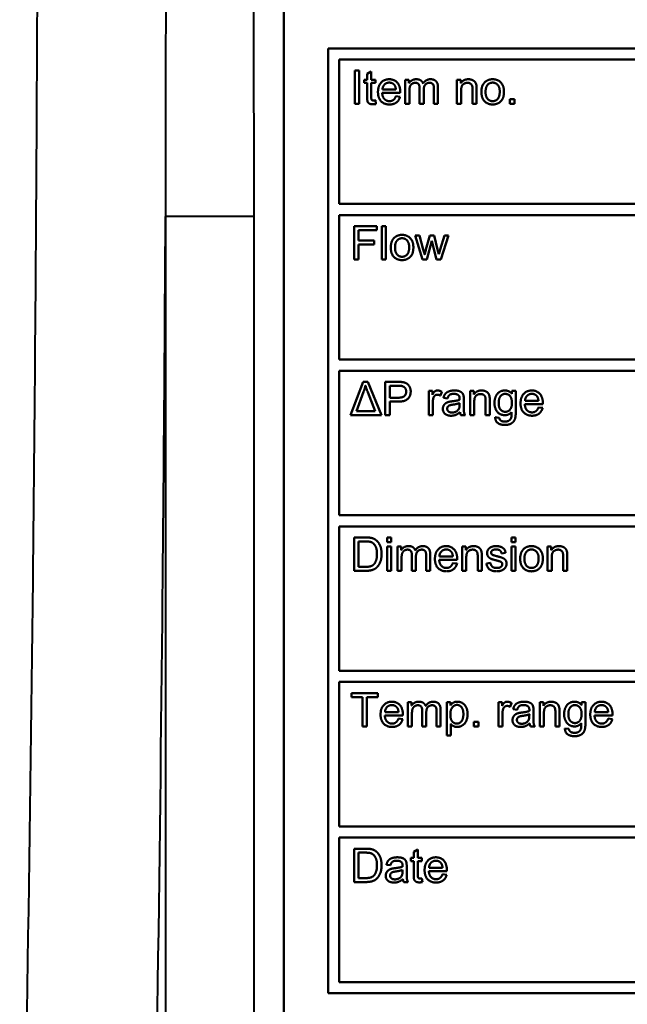
# Model space of a CAD drawing. Units: millimetres. Extents: x 260 to 1239, y 565 to 1344.
# Drawn here: x 489 to 503, y 653 to 675 of the extents above; entities that cross this region are included whole.
import ezdxf

# ---------------------------------------------------------------- set-up
doc = ezdxf.new("R2010")
doc.units = ezdxf.units.MM
doc.header["$LTSCALE"] = 5
doc.layers.add('Visible Edges(Frese)', color=7, linetype='Continuous', lineweight=50)
doc.layers.add('Visible Tangent Edges(Frese)', color=7, linetype='Continuous', lineweight=40)

msp = doc.modelspace()

# ---------------------------------------------------------------- linework, layer by layer
at = {"layer": 'Visible Edges(Frese)'}
for p, q in [((495.081, 645.603), (495.081, 689.603)), ((496.081, 652.853), (496.081, 674.103)), ((496.081, 674.103), (519.331, 674.103)), ((519.081, 673.853), (496.331, 673.853)), ((496.331, 673.853), (496.331, 670.603)), ((496.679, 673.603), (496.778, 673.603)), ((496.679, 672.853), (496.679, 673.603)), ((496.778, 673.603), (496.778, 672.853)), ((496.958, 673.531), (497.05, 673.586)), ((496.958, 673.397), (496.958, 673.531)), ((497.05, 673.586), (497.05, 673.397)), ((496.89, 673.325), (496.89, 673.397)), ((496.89, 673.397), (496.958, 673.397)), ((496.958, 673.325), (496.89, 673.325)), ((496.958, 673.012), (496.958, 673.325)), ((497.05, 673.397), (497.142, 673.397)), ((497.142, 673.325), (497.05, 673.325)), ((497.05, 673.325), (497.05, 673.007)), ((497.142, 673.397), (497.142, 673.325)), ((497.815, 673.397), (497.897, 673.397)), ((497.815, 672.853), (497.815, 673.397)), ((497.897, 673.397), (497.897, 673.32)), ((498.551, 673.226), (498.551, 672.853)), ((498.978, 673.397), (499.061, 673.397)), ((498.978, 672.853), (498.978, 673.397)), ((499.061, 673.397), (499.061, 673.319)), ((497.701, 673.101), (497.296, 673.101)), ((497.605, 673.176), (497.301, 673.176)), ((497.604, 673.028), (497.699, 673.016)), ((497.907, 673.135), (497.907, 672.853)), ((498.137, 672.853), (498.137, 673.206)), ((498.23, 673.168), (498.23, 672.853)), ((498.459, 672.853), (498.459, 673.195)), ((499.07, 673.15), (499.07, 672.853)), ((499.328, 672.853), (499.328, 673.183)), ((499.42, 673.187), (499.42, 672.853)), ((496.778, 672.853), (496.679, 672.853)), ((497.142, 672.935), (497.155, 672.853)), ((497.907, 672.853), (497.815, 672.853)), ((498.23, 672.853), (498.137, 672.853)), ((498.551, 672.853), (498.459, 672.853)), ((499.07, 672.853), (498.978, 672.853)), ((499.42, 672.853), (499.328, 672.853)), ((500.169, 672.958), (500.274, 672.958)), ((500.169, 672.853), (500.169, 672.958)), ((500.274, 672.853), (500.169, 672.853)), ((500.274, 672.958), (500.274, 672.853)), ((496.331, 670.603), (519.081, 670.603)), ((519.081, 670.353), (496.331, 670.353)), ((496.331, 670.353), (496.331, 667.103)), ((496.667, 670.103), (497.173, 670.103)), ((496.667, 669.353), (496.667, 670.103)), ((497.173, 670.014), (496.766, 670.014)), ((496.766, 670.014), (496.766, 669.782)), ((497.173, 670.103), (497.173, 670.014)), ((497.288, 670.103), (497.38, 670.103)), ((497.288, 669.353), (497.288, 670.103)), ((497.38, 670.103), (497.38, 669.353)), ((498.039, 669.897), (498.134, 669.897)), ((498.204, 669.353), (498.039, 669.897)), ((498.134, 669.897), (498.221, 669.583)), ((498.281, 669.578), (498.367, 669.897)), ((498.367, 669.897), (498.462, 669.897)), ((498.462, 669.897), (498.543, 669.581)), ((498.601, 669.582), (498.695, 669.897)), ((498.785, 669.897), (498.614, 669.353)), ((498.695, 669.897), (498.785, 669.897)), ((496.766, 669.782), (497.118, 669.782)), ((497.118, 669.694), (496.766, 669.694)), ((496.766, 669.694), (496.766, 669.353)), ((497.118, 669.782), (497.118, 669.694)), ((498.411, 669.771), (498.3, 669.353)), ((498.432, 669.678), (498.411, 669.771)), ((498.519, 669.353), (498.432, 669.678)), ((498.221, 669.583), (498.252, 669.466)), ((498.543, 669.581), (498.57, 669.478)), ((498.57, 669.478), (498.601, 669.582)), ((496.766, 669.353), (496.667, 669.353)), ((497.38, 669.353), (497.288, 669.353)), ((498.3, 669.353), (498.204, 669.353)), ((498.614, 669.353), (498.519, 669.353)), ((496.331, 667.103), (505.135, 667.103)), ((505.052, 666.853), (496.331, 666.853)), ((496.331, 666.853), (496.331, 663.603)), ((496.58, 665.853), (496.868, 666.603)), ((496.868, 666.603), (496.975, 666.603)), ((496.975, 666.603), (497.282, 665.853)), ((497.364, 666.603), (497.647, 666.603)), ((497.364, 665.853), (497.364, 666.603)), ((496.718, 665.942), (496.879, 666.381)), ((496.972, 666.369), (497.135, 665.942)), ((497.464, 666.246), (497.464, 666.514)), ((497.464, 666.514), (497.656, 666.514)), ((498.342, 666.397), (498.424, 666.397)), ((498.342, 665.853), (498.342, 666.397)), ((498.424, 666.397), (498.424, 666.314)), ((498.637, 666.379), (498.605, 666.294)), ((499.274, 666.397), (499.357, 666.397)), ((499.274, 665.853), (499.274, 666.397)), ((499.357, 666.397), (499.357, 666.319)), ((500.215, 666.331), (500.215, 666.397)), ((500.215, 666.397), (500.3, 666.397)), ((500.3, 666.397), (500.3, 665.927)), ((497.657, 666.246), (497.464, 666.246)), ((497.656, 666.158), (497.464, 666.158)), ((497.464, 666.158), (497.464, 665.853)), ((498.434, 666.138), (498.434, 665.853)), ((498.766, 666.229), (498.676, 666.241)), ((499.131, 666.203), (499.131, 666.08)), ((499.366, 666.15), (499.366, 665.853)), ((499.623, 665.853), (499.623, 666.183)), ((499.715, 666.187), (499.715, 665.853)), ((500.812, 666.176), (500.508, 666.176)), ((497.135, 665.942), (496.718, 665.942)), ((499.038, 666.126), (499.038, 666.092)), ((500.908, 666.101), (500.503, 666.101)), ((500.811, 666.028), (500.906, 666.016)), ((497.282, 665.853), (496.58, 665.853)), ((497.464, 665.853), (497.364, 665.853)), ((498.434, 665.853), (498.342, 665.853)), ((499.16, 665.853), (499.064, 665.853)), ((499.366, 665.853), (499.274, 665.853)), ((499.715, 665.853), (499.623, 665.853)), ((499.839, 665.808), (499.929, 665.795)), ((496.331, 663.603), (519.081, 663.603)), ((519.081, 663.353), (496.331, 663.353)), ((496.331, 663.353), (496.331, 660.103)), ((496.662, 663.103), (496.92, 663.103)), ((496.662, 662.353), (496.662, 663.103)), ((497.408, 663.103), (497.5, 663.103)), ((497.408, 662.997), (497.408, 663.103)), ((497.5, 663.103), (497.5, 662.997)), ((500.202, 663.103), (500.294, 663.103)), ((500.202, 662.997), (500.202, 663.103)), ((500.294, 663.103), (500.294, 662.997)), ((496.761, 662.442), (496.761, 663.014)), ((496.761, 663.014), (496.919, 663.014)), ((497.5, 662.997), (497.408, 662.997)), ((497.408, 662.897), (497.5, 662.897)), ((497.408, 662.353), (497.408, 662.897)), ((497.5, 662.897), (497.5, 662.353)), ((497.64, 662.897), (497.722, 662.897)), ((497.64, 662.353), (497.64, 662.897)), ((497.722, 662.897), (497.722, 662.82)), ((499.095, 662.897), (499.178, 662.897)), ((499.095, 662.353), (499.095, 662.897)), ((499.178, 662.897), (499.178, 662.819)), ((500.294, 662.997), (500.202, 662.997)), ((500.202, 662.897), (500.294, 662.897)), ((500.202, 662.353), (500.202, 662.897)), ((500.294, 662.897), (500.294, 662.353)), ((501.017, 662.897), (501.1, 662.897)), ((501.017, 662.353), (501.017, 662.897)), ((501.1, 662.897), (501.1, 662.819)), ((497.732, 662.635), (497.732, 662.353)), ((497.963, 662.353), (497.963, 662.706)), ((498.055, 662.668), (498.055, 662.353)), ((498.284, 662.353), (498.284, 662.695)), ((498.376, 662.726), (498.376, 662.353)), ((498.982, 662.601), (498.577, 662.601)), ((498.885, 662.676), (498.582, 662.676)), ((499.187, 662.65), (499.187, 662.353)), ((499.444, 662.353), (499.444, 662.683)), ((499.536, 662.687), (499.536, 662.353)), ((500.072, 662.756), (499.982, 662.744)), ((501.109, 662.65), (501.109, 662.353)), ((501.366, 662.353), (501.366, 662.683)), ((501.458, 662.687), (501.458, 662.353)), ((496.921, 662.442), (496.761, 662.442)), ((498.884, 662.528), (498.98, 662.516)), ((499.64, 662.515), (499.731, 662.53)), ((496.932, 662.353), (496.662, 662.353)), ((497.5, 662.353), (497.408, 662.353)), ((497.732, 662.353), (497.64, 662.353)), ((498.055, 662.353), (497.963, 662.353)), ((498.376, 662.353), (498.284, 662.353)), ((499.187, 662.353), (499.095, 662.353)), ((499.536, 662.353), (499.444, 662.353)), ((500.294, 662.353), (500.202, 662.353)), ((501.109, 662.353), (501.017, 662.353)), ((501.458, 662.353), (501.366, 662.353)), ((496.331, 660.103), (519.081, 660.103)), ((519.081, 659.853), (496.331, 659.853)), ((496.331, 659.853), (496.331, 656.603)), ((496.605, 659.514), (496.605, 659.603)), ((496.605, 659.603), (497.2, 659.603)), ((496.852, 659.514), (496.605, 659.514)), ((496.852, 658.853), (496.852, 659.514)), ((497.2, 659.514), (496.952, 659.514)), ((496.952, 659.514), (496.952, 658.853)), ((497.2, 659.603), (497.2, 659.514)), ((497.873, 659.397), (497.955, 659.397)), ((497.873, 658.853), (497.873, 659.397)), ((497.955, 659.397), (497.955, 659.32)), ((498.746, 659.397), (498.83, 659.397)), ((498.746, 658.645), (498.746, 659.397)), ((498.83, 659.397), (498.83, 659.326)), ((499.909, 659.397), (499.992, 659.397)), ((499.909, 658.853), (499.909, 659.397)), ((499.992, 659.397), (499.992, 659.314)), ((500.204, 659.379), (500.172, 659.294)), ((500.841, 659.397), (500.924, 659.397)), ((500.841, 658.853), (500.841, 659.397)), ((500.924, 659.397), (500.924, 659.319)), ((501.782, 659.331), (501.782, 659.397)), ((501.782, 659.397), (501.867, 659.397)), ((501.867, 659.397), (501.867, 658.927)), ((497.76, 659.101), (497.354, 659.101)), ((497.663, 659.176), (497.359, 659.176)), ((497.965, 659.135), (497.965, 658.853)), ((498.196, 658.853), (498.196, 659.206)), ((498.288, 659.168), (498.288, 658.853)), ((498.518, 658.853), (498.518, 659.195)), ((498.61, 659.226), (498.61, 658.853)), ((500.001, 659.138), (500.001, 658.853)), ((500.334, 659.229), (500.243, 659.241)), ((500.606, 659.126), (500.605, 659.092)), ((500.698, 659.203), (500.698, 659.08)), ((500.933, 659.15), (500.933, 658.853)), ((501.191, 658.853), (501.191, 659.183)), ((501.283, 659.187), (501.283, 658.853)), ((502.476, 659.101), (502.07, 659.101)), ((502.379, 659.176), (502.076, 659.176)), ((496.952, 658.853), (496.852, 658.853)), ((497.662, 659.028), (497.757, 659.016)), ((497.965, 658.853), (497.873, 658.853)), ((498.288, 658.853), (498.196, 658.853)), ((498.61, 658.853), (498.518, 658.853)), ((498.838, 658.909), (498.838, 658.645)), ((499.354, 658.958), (499.459, 658.958)), ((499.354, 658.853), (499.354, 658.958)), ((499.459, 658.853), (499.354, 658.853)), ((499.459, 658.958), (499.459, 658.853)), ((500.001, 658.853), (499.909, 658.853)), ((500.728, 658.853), (500.632, 658.853)), ((500.933, 658.853), (500.841, 658.853)), ((501.283, 658.853), (501.191, 658.853)), ((502.378, 659.028), (502.473, 659.016)), ((498.838, 658.645), (498.746, 658.645)), ((501.407, 658.808), (501.496, 658.795)), ((496.331, 656.603), (519.081, 656.603)), ((519.081, 656.353), (496.331, 656.353)), ((496.331, 656.353), (496.331, 653.103)), ((496.662, 656.103), (496.92, 656.103)), ((496.662, 655.353), (496.662, 656.103)), ((496.761, 655.442), (496.761, 656.014)), ((496.761, 656.014), (496.919, 656.014)), ((498.006, 656.031), (498.098, 656.086)), ((498.006, 655.897), (498.006, 656.031)), ((498.098, 656.086), (498.098, 655.897)), ((497.482, 655.729), (497.392, 655.741)), ((497.938, 655.825), (497.938, 655.897)), ((497.938, 655.897), (498.006, 655.897)), ((498.006, 655.825), (497.938, 655.825)), ((498.006, 655.512), (498.006, 655.825)), ((498.098, 655.897), (498.19, 655.897)), ((498.19, 655.825), (498.098, 655.825)), ((498.098, 655.825), (498.098, 655.507)), ((498.19, 655.897), (498.19, 655.825)), ((497.754, 655.626), (497.753, 655.592)), ((497.847, 655.703), (497.847, 655.58)), ((498.75, 655.601), (498.344, 655.601)), ((498.653, 655.676), (498.35, 655.676)), ((498.652, 655.528), (498.747, 655.516)), ((496.932, 655.353), (496.662, 655.353)), ((496.921, 655.442), (496.761, 655.442)), ((497.876, 655.353), (497.78, 655.353)), ((498.19, 655.435), (498.203, 655.353)), ((496.331, 653.103), (519.081, 653.103)), ((519.331, 652.853), (496.081, 652.853))]:
    msp.add_line(p, q, dxfattribs=at)
for points in [[(497.201, 673.12), (497.201, 673.257), (497.342, 673.409), (497.455, 673.409)], [(497.301, 673.176), (497.306, 673.248), (497.392, 673.333), (497.456, 673.333)], [(497.455, 673.409), (497.564, 673.409), (497.702, 673.26), (497.702, 673.126)], [(497.456, 673.333), (497.526, 673.333), (497.57, 673.28)], [(497.57, 673.28), (497.598, 673.245), (497.605, 673.176)], [(497.897, 673.32), (497.923, 673.36), (498.007, 673.409), (498.061, 673.409)], [(498.041, 673.329), (498.002, 673.329), (497.936, 673.287), (497.907, 673.209), (497.907, 673.135)], [(498.137, 673.206), (498.137, 673.267), (498.092, 673.329), (498.041, 673.329)], [(498.061, 673.409), (498.122, 673.409), (498.199, 673.358), (498.215, 673.313)], [(498.215, 673.313), (498.28, 673.409), (498.383, 673.409)], [(498.363, 673.329), (498.305, 673.329), (498.23, 673.252), (498.23, 673.168)], [(498.459, 673.195), (498.459, 673.25), (498.441, 673.299), (498.394, 673.329), (498.363, 673.329)], [(498.383, 673.409), (498.464, 673.409), (498.551, 673.319), (498.551, 673.226)], [(499.061, 673.319), (499.121, 673.409), (499.234, 673.409)], [(499.214, 673.329), (499.156, 673.329), (499.07, 673.254), (499.07, 673.15)], [(499.328, 673.183), (499.328, 673.239), (499.306, 673.295), (499.252, 673.329), (499.214, 673.329)], [(499.234, 673.409), (499.283, 673.409), (499.365, 673.373), (499.407, 673.316), (499.415, 673.276)], [(499.415, 673.276), (499.42, 673.251), (499.42, 673.187)], [(499.527, 673.125), (499.527, 673.275), (499.611, 673.348)], [(499.611, 673.348), (499.68, 673.409), (499.781, 673.409)], [(499.621, 673.124), (499.621, 673.229), (499.712, 673.333), (499.781, 673.333)], [(499.781, 673.409), (499.893, 673.409), (500.035, 673.262), (500.035, 673.132)], [(499.781, 673.333), (499.849, 673.333), (499.94, 673.228), (499.94, 673.128)], [(497.085, 672.845), (497.035, 672.845), (496.98, 672.877), (496.958, 672.929), (496.958, 673.012)], [(497.05, 673.007), (497.05, 672.967), (497.059, 672.944), (497.081, 672.931), (497.102, 672.931)], [(497.46, 672.841), (497.341, 672.841), (497.201, 672.988), (497.201, 673.12)], [(497.296, 673.101), (497.301, 673.011), (497.392, 672.916), (497.46, 672.916)], [(497.46, 672.916), (497.511, 672.916), (497.582, 672.97), (497.604, 673.028)], [(497.699, 673.016), (497.676, 672.933), (497.554, 672.841), (497.46, 672.841)], [(497.702, 673.126), (497.702, 673.118), (497.701, 673.101)], [(499.781, 672.841), (499.667, 672.841), (499.527, 672.987), (499.527, 673.125)], [(499.781, 672.916), (499.712, 672.916), (499.621, 673.02), (499.621, 673.124)], [(500.035, 673.132), (500.035, 673.028), (499.972, 672.907), (499.852, 672.841), (499.781, 672.841)], [(499.94, 673.128), (499.94, 673.021), (499.85, 672.916), (499.781, 672.916)], [(497.155, 672.853), (497.116, 672.845), (497.085, 672.845)], [(497.102, 672.931), (497.117, 672.931), (497.142, 672.935)], [(497.573, 669.848), (497.642, 669.909), (497.743, 669.909)], [(497.743, 669.909), (497.855, 669.909), (497.997, 669.762), (497.997, 669.632)], [(497.489, 669.625), (497.489, 669.775), (497.573, 669.848)], [(497.584, 669.624), (497.584, 669.729), (497.674, 669.833), (497.743, 669.833)], [(497.743, 669.833), (497.811, 669.833), (497.903, 669.728), (497.903, 669.628)], [(497.743, 669.341), (497.629, 669.341), (497.489, 669.487), (497.489, 669.625)], [(497.743, 669.416), (497.674, 669.416), (497.584, 669.52), (497.584, 669.624)], [(497.997, 669.632), (497.997, 669.528), (497.935, 669.407), (497.815, 669.341), (497.743, 669.341)], [(497.903, 669.628), (497.903, 669.521), (497.812, 669.416), (497.743, 669.416)], [(498.252, 669.466), (498.255, 669.475), (498.281, 669.578)], [(497.647, 666.603), (497.722, 666.603), (497.761, 666.595)], [(497.761, 666.595), (497.817, 666.586), (497.891, 666.535), (497.937, 666.442), (497.937, 666.386)], [(496.879, 666.381), (496.906, 666.453), (496.919, 666.522)], [(496.919, 666.522), (496.936, 666.463), (496.972, 666.369)], [(497.656, 666.514), (497.723, 666.514), (497.748, 666.507)], [(497.937, 666.386), (497.937, 666.29), (497.815, 666.158), (497.656, 666.158)], [(497.835, 666.383), (497.835, 666.318), (497.754, 666.246), (497.657, 666.246)], [(497.748, 666.507), (497.787, 666.497), (497.835, 666.43), (497.835, 666.383)], [(498.424, 666.314), (498.456, 666.372), (498.51, 666.409), (498.542, 666.409)], [(498.542, 666.409), (498.589, 666.409), (498.637, 666.379)], [(498.676, 666.241), (498.688, 666.299), (498.745, 666.37), (498.851, 666.409), (498.921, 666.409)], [(498.921, 666.409), (498.99, 666.409), (499.077, 666.376), (499.118, 666.326), (499.126, 666.288)], [(499.357, 666.319), (499.417, 666.409), (499.529, 666.409)], [(499.529, 666.409), (499.579, 666.409), (499.661, 666.373), (499.702, 666.316), (499.71, 666.276)], [(499.821, 666.128), (499.821, 666.206), (499.878, 666.337), (499.984, 666.409), (500.057, 666.409)], [(500.057, 666.409), (500.153, 666.409), (500.215, 666.331)], [(500.408, 666.12), (500.408, 666.257), (500.549, 666.409), (500.662, 666.409)], [(500.662, 666.409), (500.771, 666.409), (500.909, 666.26), (500.909, 666.126)], [(498.449, 666.245), (498.434, 666.196), (498.434, 666.138)], [(498.537, 666.314), (498.507, 666.314), (498.459, 666.277), (498.449, 666.245)], [(498.605, 666.294), (498.571, 666.314), (498.537, 666.314)], [(498.66, 665.996), (498.66, 666.036), (498.697, 666.102), (498.755, 666.142), (498.792, 666.152)], [(498.908, 666.333), (498.843, 666.333), (498.781, 666.287), (498.766, 666.229)], [(498.792, 666.152), (498.819, 666.159), (498.874, 666.166)], [(498.874, 666.166), (498.985, 666.179), (499.038, 666.198)], [(499.012, 666.301), (498.977, 666.333), (498.908, 666.333)], [(499.038, 666.222), (499.038, 666.278), (499.012, 666.301)], [(499.038, 666.198), (499.038, 666.216), (499.038, 666.222)], [(499.126, 666.288), (499.131, 666.264), (499.131, 666.203)], [(499.51, 666.329), (499.451, 666.329), (499.366, 666.254), (499.366, 666.15)], [(499.623, 666.183), (499.623, 666.239), (499.601, 666.295), (499.547, 666.329), (499.51, 666.329)], [(499.71, 666.276), (499.715, 666.251), (499.715, 666.187)], [(499.916, 666.134), (499.916, 666.232), (500.002, 666.333), (500.063, 666.333)], [(500.065, 665.929), (500.001, 665.929), (499.916, 666.027), (499.916, 666.134)], [(500.063, 666.333), (500.126, 666.333), (500.214, 666.231), (500.214, 666.131)], [(500.214, 666.131), (500.214, 666.027), (500.128, 665.929), (500.065, 665.929)], [(500.508, 666.176), (500.513, 666.248), (500.599, 666.333), (500.662, 666.333)], [(500.662, 666.333), (500.733, 666.333), (500.777, 666.28)], [(500.777, 666.28), (500.805, 666.245), (500.812, 666.176)], [(498.846, 665.841), (498.756, 665.841), (498.66, 665.928), (498.66, 665.996)], [(498.758, 665.999), (498.758, 666.023), (498.784, 666.062), (498.831, 666.083), (498.888, 666.091)], [(498.867, 665.913), (498.814, 665.913), (498.758, 665.962), (498.758, 665.999)], [(499.046, 665.92), (498.994, 665.876), (498.9, 665.841), (498.846, 665.841)], [(499.023, 666), (499.004, 665.959), (498.921, 665.913), (498.867, 665.913)], [(498.888, 666.091), (498.988, 666.105), (499.038, 666.126)], [(499.038, 666.092), (499.038, 666.031), (499.023, 666)], [(499.064, 665.853), (499.05, 665.881), (499.046, 665.92)], [(499.131, 666.08), (499.131, 665.952), (499.143, 665.884), (499.16, 665.853)], [(500.056, 665.853), (499.944, 665.853), (499.821, 666.015), (499.821, 666.128)], [(500.3, 665.927), (500.3, 665.8), (500.249, 665.694), (500.137, 665.633), (500.054, 665.633)], [(500.206, 665.924), (500.146, 665.853), (500.056, 665.853)], [(500.2, 665.806), (500.207, 665.834), (500.206, 665.924)], [(500.667, 665.841), (500.548, 665.841), (500.408, 665.988), (500.408, 666.12)], [(500.503, 666.101), (500.508, 666.011), (500.599, 665.916), (500.667, 665.916)], [(500.667, 665.916), (500.718, 665.916), (500.789, 665.97), (500.811, 666.028)], [(500.906, 666.016), (500.883, 665.933), (500.761, 665.841), (500.667, 665.841)], [(500.909, 666.126), (500.909, 666.118), (500.908, 666.101)], [(500.054, 665.633), (499.957, 665.633), (499.838, 665.72), (499.839, 665.808)], [(499.929, 665.795), (499.935, 665.753), (499.96, 665.735)], [(499.96, 665.735), (499.995, 665.709), (500.054, 665.709)], [(500.054, 665.709), (500.118, 665.709), (500.187, 665.76), (500.2, 665.806)], [(496.92, 663.103), (497.007, 663.103), (497.054, 663.092)], [(497.054, 663.092), (497.118, 663.077), (497.163, 663.038)], [(497.163, 663.038), (497.223, 662.989), (497.282, 662.833), (497.282, 662.732)], [(496.919, 663.014), (497.007, 663.014), (497.047, 662.999)], [(497.047, 662.999), (497.102, 662.978), (497.179, 662.851), (497.179, 662.734)], [(497.722, 662.82), (497.748, 662.86), (497.832, 662.909), (497.887, 662.909)], [(497.866, 662.829), (497.827, 662.829), (497.761, 662.787), (497.732, 662.709), (497.732, 662.635)], [(497.963, 662.706), (497.963, 662.767), (497.917, 662.829), (497.866, 662.829)], [(497.887, 662.909), (497.947, 662.909), (498.024, 662.858), (498.04, 662.813)], [(498.04, 662.813), (498.105, 662.909), (498.208, 662.909)], [(498.188, 662.829), (498.13, 662.829), (498.055, 662.752), (498.055, 662.668)], [(498.284, 662.695), (498.284, 662.75), (498.266, 662.799), (498.219, 662.829), (498.188, 662.829)], [(498.208, 662.909), (498.289, 662.909), (498.376, 662.819), (498.376, 662.726)], [(498.482, 662.62), (498.482, 662.757), (498.623, 662.909), (498.735, 662.909)], [(498.582, 662.676), (498.586, 662.748), (498.673, 662.833), (498.736, 662.833)], [(498.735, 662.909), (498.844, 662.909), (498.982, 662.76), (498.982, 662.626)], [(498.736, 662.833), (498.806, 662.833), (498.85, 662.78)], [(499.178, 662.819), (499.238, 662.909), (499.351, 662.909)], [(499.331, 662.829), (499.272, 662.829), (499.187, 662.754), (499.187, 662.65)], [(499.444, 662.683), (499.444, 662.739), (499.423, 662.795), (499.368, 662.829), (499.331, 662.829)], [(499.351, 662.909), (499.4, 662.909), (499.482, 662.873), (499.523, 662.816), (499.531, 662.776)], [(499.656, 662.752), (499.656, 662.788), (499.689, 662.85), (499.718, 662.871)], [(499.718, 662.871), (499.739, 662.887), (499.814, 662.909), (499.856, 662.909)], [(499.863, 662.833), (499.799, 662.833), (499.745, 662.791), (499.745, 662.763)], [(499.856, 662.909), (499.92, 662.909), (500.017, 662.871), (500.063, 662.809), (500.072, 662.756)], [(499.982, 662.744), (499.975, 662.786), (499.916, 662.833), (499.863, 662.833)], [(500.4, 662.625), (500.4, 662.775), (500.484, 662.848)], [(500.484, 662.848), (500.554, 662.909), (500.654, 662.909)], [(500.495, 662.624), (500.495, 662.729), (500.586, 662.833), (500.654, 662.833)], [(500.654, 662.909), (500.767, 662.909), (500.909, 662.762), (500.909, 662.632)], [(500.654, 662.833), (500.722, 662.833), (500.814, 662.728), (500.814, 662.628)], [(501.1, 662.819), (501.16, 662.909), (501.272, 662.909)], [(501.253, 662.829), (501.194, 662.829), (501.109, 662.754), (501.109, 662.65)], [(501.366, 662.683), (501.366, 662.739), (501.344, 662.795), (501.29, 662.829), (501.253, 662.829)], [(501.272, 662.909), (501.322, 662.909), (501.404, 662.873), (501.445, 662.816), (501.453, 662.776)], [(497.282, 662.732), (497.282, 662.647), (497.242, 662.515), (497.179, 662.428), (497.105, 662.379), (497, 662.353), (496.932, 662.353)], [(497.179, 662.734), (497.179, 662.648), (497.14, 662.53), (497.105, 662.494)], [(498.741, 662.341), (498.621, 662.341), (498.482, 662.488), (498.482, 662.62)], [(498.577, 662.601), (498.582, 662.511), (498.673, 662.416), (498.741, 662.416)], [(498.85, 662.78), (498.879, 662.745), (498.885, 662.676)], [(498.982, 662.626), (498.982, 662.618), (498.982, 662.601)], [(499.531, 662.776), (499.536, 662.751), (499.536, 662.687)], [(499.876, 662.583), (499.775, 662.609), (499.696, 662.646), (499.656, 662.712), (499.656, 662.752)], [(499.745, 662.763), (499.745, 662.745), (499.756, 662.731)], [(499.756, 662.731), (499.767, 662.716), (499.792, 662.706)], [(499.792, 662.706), (499.806, 662.701), (499.873, 662.682)], [(499.873, 662.682), (499.971, 662.656), (500.049, 662.623), (500.093, 662.56), (500.093, 662.512)], [(500.654, 662.341), (500.541, 662.341), (500.4, 662.487), (500.4, 662.625)], [(500.654, 662.416), (500.586, 662.416), (500.495, 662.52), (500.495, 662.624)], [(500.909, 662.632), (500.909, 662.528), (500.846, 662.407), (500.726, 662.341), (500.654, 662.341)], [(500.814, 662.628), (500.814, 662.521), (500.723, 662.416), (500.654, 662.416)], [(501.453, 662.776), (501.458, 662.751), (501.458, 662.687)], [(497.105, 662.494), (497.08, 662.469), (496.995, 662.442), (496.921, 662.442)], [(498.741, 662.416), (498.791, 662.416), (498.863, 662.47), (498.884, 662.528)], [(498.98, 662.516), (498.957, 662.433), (498.835, 662.341), (498.741, 662.341)], [(499.873, 662.341), (499.767, 662.341), (499.656, 662.429), (499.64, 662.515)], [(499.731, 662.53), (499.739, 662.475), (499.809, 662.416), (499.872, 662.416)], [(499.872, 662.416), (499.936, 662.416), (499.998, 662.468), (499.998, 662.503)], [(500.093, 662.512), (500.093, 662.467), (500.039, 662.385), (499.937, 662.341), (499.873, 662.341)], [(499.97, 662.552), (499.951, 662.564), (499.876, 662.583)], [(499.998, 662.503), (499.998, 662.534), (499.97, 662.552)], [(497.259, 659.12), (497.259, 659.257), (497.401, 659.409), (497.513, 659.409)], [(497.359, 659.176), (497.364, 659.248), (497.45, 659.333), (497.514, 659.333)], [(497.513, 659.409), (497.622, 659.409), (497.76, 659.26), (497.76, 659.126)], [(497.514, 659.333), (497.584, 659.333), (497.628, 659.28)], [(497.628, 659.28), (497.657, 659.245), (497.663, 659.176)], [(497.955, 659.32), (497.981, 659.36), (498.065, 659.409), (498.12, 659.409)], [(498.099, 659.329), (498.06, 659.329), (497.995, 659.287), (497.965, 659.209), (497.965, 659.135)], [(498.196, 659.206), (498.196, 659.267), (498.151, 659.329), (498.099, 659.329)], [(498.12, 659.409), (498.18, 659.409), (498.258, 659.358), (498.274, 659.313)], [(498.274, 659.313), (498.338, 659.409), (498.442, 659.409)], [(498.421, 659.329), (498.363, 659.329), (498.288, 659.252), (498.288, 659.168)], [(498.518, 659.195), (498.518, 659.25), (498.499, 659.299), (498.452, 659.329), (498.421, 659.329)], [(498.442, 659.409), (498.522, 659.409), (498.61, 659.319), (498.61, 659.226)], [(498.829, 659.122), (498.829, 659.227), (498.92, 659.337), (498.978, 659.337)], [(498.83, 659.326), (498.859, 659.367), (498.934, 659.409), (498.988, 659.409)], [(498.978, 659.337), (499.037, 659.337), (499.122, 659.233), (499.122, 659.129)], [(498.988, 659.409), (499.057, 659.409), (499.163, 659.337), (499.217, 659.207), (499.217, 659.129)], [(499.992, 659.314), (500.023, 659.372), (500.077, 659.409), (500.11, 659.409)], [(500.105, 659.314), (500.074, 659.314), (500.027, 659.277), (500.017, 659.245)], [(500.172, 659.294), (500.138, 659.314), (500.105, 659.314)], [(500.11, 659.409), (500.156, 659.409), (500.204, 659.379)], [(500.243, 659.241), (500.255, 659.299), (500.312, 659.37), (500.418, 659.409), (500.488, 659.409)], [(500.475, 659.333), (500.41, 659.333), (500.349, 659.287), (500.334, 659.229)], [(500.58, 659.301), (500.545, 659.333), (500.475, 659.333)], [(500.488, 659.409), (500.558, 659.409), (500.645, 659.376), (500.686, 659.326), (500.694, 659.288)], [(500.606, 659.222), (500.606, 659.278), (500.58, 659.301)], [(500.694, 659.288), (500.698, 659.264), (500.698, 659.203)], [(500.924, 659.319), (500.984, 659.409), (501.097, 659.409)], [(501.077, 659.329), (501.019, 659.329), (500.933, 659.254), (500.933, 659.15)], [(501.191, 659.183), (501.191, 659.239), (501.169, 659.295), (501.115, 659.329), (501.077, 659.329)], [(501.097, 659.409), (501.146, 659.409), (501.228, 659.373), (501.27, 659.316), (501.278, 659.276)], [(501.278, 659.276), (501.283, 659.251), (501.283, 659.187)], [(501.388, 659.128), (501.388, 659.206), (501.445, 659.337), (501.552, 659.409), (501.624, 659.409)], [(501.483, 659.134), (501.483, 659.232), (501.569, 659.333), (501.631, 659.333)], [(501.624, 659.409), (501.72, 659.409), (501.782, 659.331)], [(501.631, 659.333), (501.693, 659.333), (501.781, 659.231), (501.781, 659.131)], [(501.976, 659.12), (501.976, 659.257), (502.117, 659.409), (502.229, 659.409)], [(502.076, 659.176), (502.08, 659.248), (502.166, 659.333), (502.23, 659.333)], [(502.229, 659.409), (502.338, 659.409), (502.476, 659.26), (502.476, 659.126)], [(502.23, 659.333), (502.3, 659.333), (502.344, 659.28)], [(502.344, 659.28), (502.373, 659.245), (502.379, 659.176)], [(497.518, 658.841), (497.399, 658.841), (497.259, 658.988), (497.259, 659.12)], [(497.354, 659.101), (497.359, 659.011), (497.45, 658.916), (497.518, 658.916)], [(497.76, 659.126), (497.76, 659.118), (497.76, 659.101)], [(498.974, 658.916), (498.914, 658.916), (498.829, 659.016), (498.829, 659.122)], [(499.122, 659.129), (499.122, 659.02), (499.035, 658.916), (498.974, 658.916)], [(499.217, 659.129), (499.217, 659.046), (499.157, 658.912), (499.044, 658.841), (498.981, 658.841)], [(500.017, 659.245), (500.001, 659.196), (500.001, 659.138)], [(500.227, 658.996), (500.227, 659.036), (500.264, 659.102), (500.322, 659.142), (500.359, 659.152)], [(500.326, 658.999), (500.326, 659.023), (500.351, 659.062), (500.398, 659.083), (500.456, 659.091)], [(500.359, 659.152), (500.386, 659.159), (500.441, 659.166)], [(500.441, 659.166), (500.553, 659.179), (500.605, 659.198)], [(500.456, 659.091), (500.556, 659.105), (500.606, 659.126)], [(500.605, 659.092), (500.605, 659.031), (500.59, 659)], [(500.605, 659.198), (500.606, 659.216), (500.606, 659.222)], [(500.698, 659.08), (500.698, 658.952), (500.71, 658.884), (500.728, 658.853)], [(501.623, 658.853), (501.511, 658.853), (501.388, 659.015), (501.388, 659.128)], [(501.632, 658.929), (501.569, 658.929), (501.483, 659.027), (501.483, 659.134)], [(501.781, 659.131), (501.781, 659.027), (501.695, 658.929), (501.632, 658.929)], [(502.234, 658.841), (502.115, 658.841), (501.976, 658.988), (501.976, 659.12)], [(502.07, 659.101), (502.076, 659.011), (502.166, 658.916), (502.234, 658.916)], [(502.476, 659.126), (502.476, 659.118), (502.476, 659.101)], [(497.518, 658.916), (497.569, 658.916), (497.641, 658.97), (497.662, 659.028)], [(497.757, 659.016), (497.734, 658.933), (497.613, 658.841), (497.518, 658.841)], [(498.981, 658.841), (498.934, 658.841), (498.861, 658.88), (498.838, 658.909)], [(500.413, 658.841), (500.323, 658.841), (500.227, 658.928), (500.227, 658.996)], [(500.435, 658.913), (500.381, 658.913), (500.326, 658.962), (500.326, 658.999)], [(500.613, 658.92), (500.562, 658.876), (500.468, 658.841), (500.413, 658.841)], [(500.59, 659), (500.571, 658.959), (500.488, 658.913), (500.435, 658.913)], [(500.632, 658.853), (500.617, 658.881), (500.613, 658.92)], [(501.867, 658.927), (501.867, 658.8), (501.816, 658.694), (501.704, 658.633), (501.622, 658.633)], [(501.774, 658.924), (501.714, 658.853), (501.623, 658.853)], [(501.767, 658.806), (501.774, 658.834), (501.774, 658.924)], [(502.234, 658.916), (502.285, 658.916), (502.357, 658.97), (502.378, 659.028)], [(502.473, 659.016), (502.451, 658.933), (502.329, 658.841), (502.234, 658.841)], [(501.622, 658.633), (501.525, 658.633), (501.405, 658.72), (501.407, 658.808)], [(501.496, 658.795), (501.502, 658.753), (501.528, 658.735)], [(501.528, 658.735), (501.562, 658.709), (501.622, 658.709)], [(501.622, 658.709), (501.685, 658.709), (501.755, 658.76), (501.767, 658.806)], [(496.919, 656.014), (497.007, 656.014), (497.047, 655.999)], [(496.92, 656.103), (497.007, 656.103), (497.054, 656.092)], [(497.047, 655.999), (497.102, 655.978), (497.179, 655.851), (497.179, 655.734)], [(497.054, 656.092), (497.118, 656.077), (497.163, 656.038)], [(497.163, 656.038), (497.223, 655.989), (497.282, 655.833), (497.282, 655.732)], [(497.282, 655.732), (497.282, 655.647), (497.242, 655.515), (497.179, 655.428), (497.105, 655.379), (497, 655.353), (496.932, 655.353)], [(497.179, 655.734), (497.179, 655.648), (497.14, 655.53), (497.105, 655.494)], [(497.392, 655.741), (497.404, 655.799), (497.46, 655.87), (497.566, 655.909), (497.636, 655.909)], [(497.623, 655.833), (497.558, 655.833), (497.497, 655.787), (497.482, 655.729)], [(497.728, 655.801), (497.693, 655.833), (497.623, 655.833)], [(497.636, 655.909), (497.706, 655.909), (497.793, 655.876), (497.834, 655.826), (497.842, 655.788)], [(497.754, 655.722), (497.754, 655.778), (497.728, 655.801)], [(497.753, 655.698), (497.754, 655.716), (497.754, 655.722)], [(497.842, 655.788), (497.847, 655.764), (497.847, 655.703)], [(498.25, 655.62), (498.25, 655.757), (498.391, 655.909), (498.503, 655.909)], [(498.35, 655.676), (498.354, 655.748), (498.44, 655.833), (498.504, 655.833)], [(498.503, 655.909), (498.612, 655.909), (498.75, 655.76), (498.75, 655.626)], [(498.504, 655.833), (498.574, 655.833), (498.618, 655.78)], [(498.618, 655.78), (498.647, 655.745), (498.653, 655.676)], [(497.375, 655.496), (497.375, 655.536), (497.412, 655.602), (497.47, 655.642), (497.508, 655.652)], [(497.474, 655.499), (497.474, 655.523), (497.5, 655.562), (497.546, 655.583), (497.604, 655.591)], [(497.508, 655.652), (497.534, 655.659), (497.589, 655.666)], [(497.738, 655.5), (497.719, 655.459), (497.636, 655.413), (497.583, 655.413)], [(497.589, 655.666), (497.701, 655.679), (497.753, 655.698)], [(497.604, 655.591), (497.704, 655.605), (497.754, 655.626)], [(497.753, 655.592), (497.753, 655.531), (497.738, 655.5)], [(497.847, 655.58), (497.847, 655.452), (497.859, 655.384), (497.876, 655.353)], [(498.133, 655.345), (498.084, 655.345), (498.028, 655.377), (498.006, 655.429), (498.006, 655.512)], [(498.098, 655.507), (498.098, 655.467), (498.108, 655.444), (498.129, 655.431), (498.15, 655.431)], [(498.508, 655.341), (498.389, 655.341), (498.25, 655.488), (498.25, 655.62)], [(498.344, 655.601), (498.35, 655.511), (498.44, 655.416), (498.508, 655.416)], [(498.508, 655.416), (498.559, 655.416), (498.631, 655.47), (498.652, 655.528)], [(498.747, 655.516), (498.725, 655.433), (498.603, 655.341), (498.508, 655.341)], [(498.75, 655.626), (498.75, 655.618), (498.75, 655.601)], [(497.105, 655.494), (497.08, 655.469), (496.995, 655.442), (496.921, 655.442)], [(497.561, 655.341), (497.472, 655.341), (497.375, 655.428), (497.375, 655.496)], [(497.583, 655.413), (497.529, 655.413), (497.474, 655.462), (497.474, 655.499)], [(497.761, 655.42), (497.71, 655.376), (497.616, 655.341), (497.561, 655.341)], [(497.78, 655.353), (497.765, 655.381), (497.761, 655.42)], [(498.203, 655.353), (498.164, 655.345), (498.133, 655.345)], [(498.15, 655.431), (498.165, 655.431), (498.19, 655.435)]]:
    msp.add_open_spline(points, degree=2, dxfattribs=at)
at = {"layer": 'Visible Tangent Edges(Frese)'}
for p, q in [((494.414, 670.318), (492.421, 670.318)), ((492.421, 670.318), (492.421, 643.624)), ((494.414, 643.624), (494.414, 670.318))]:
    msp.add_line(p, q, dxfattribs=at)
for points, knots in [([(489.458, 688.17), (489.526, 685.729), (489.557, 683.141), (489.548, 680.568), (489.545, 678.477), (489.539, 676.4), (489.511, 670.253), (489.479, 666.192), (489.367, 656.033), (489.269, 649.949), (489.142, 643.955)], [0, 0, 0, 0, 0.858876, 0.858876, 0.858876, 1.495233, 1.495233, 2.738372, 2.738372, 4.617868, 4.617868, 4.617868, 4.617868]), ([(492.421, 684.522), (492.428, 683.218), (492.426, 681.898), (492.426, 680.577), (492.426, 679.524), (492.426, 678.471), (492.426, 675.05), (492.426, 672.682), (492.421, 670.318)], [-1.420381, -1.420381, -1.420381, -1.420381, -1.02584, -1.02584, -1.02584, -0.71019, -0.71019, 0, 0, 0, 0]), ([(494.414, 670.318), (494.414, 672.686), (494.408, 675.053), (494.405, 678.472), (494.405, 679.525), (494.405, 680.577), (494.405, 681.892), (494.414, 683.207), (494.414, 684.522)], [0, 0, 0, 0, 0.71019, 0.71019, 1.02584, 1.02584, 1.02584, 1.420381, 1.420381, 1.420381, 1.420381]), ([(492.082, 643.285), (492.205, 649.39), (492.297, 655.588), (492.385, 664.643), (492.406, 667.479), (492.421, 670.318)], [-4.617868, -4.617868, -4.617868, -4.617868, -2.738372, -2.738372, -1.885064, -1.885064, -1.885064, -1.885064])]:
    msp.add_open_spline(points, degree=3, knots=knots, dxfattribs=at)

doc.saveas('drawing.dxf')
